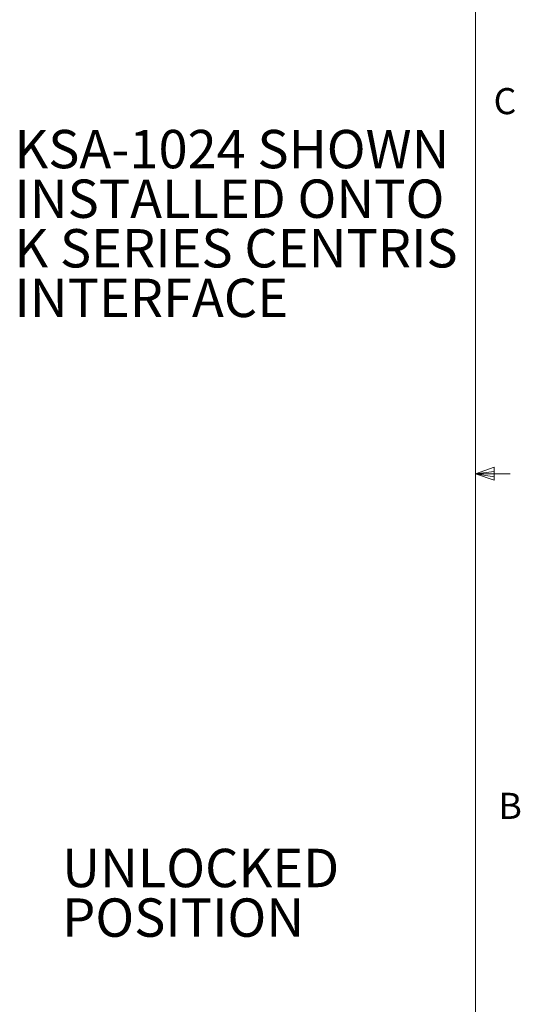
# Model space of a CAD drawing. Units: inches. Extents: x 1 to 33.1, y 0.5 to 21.6.
# Drawn here: x 29.5 to 33.1, y 7.2 to 14.3 of the extents above; entities that cross this region are included whole.
import ezdxf

# ---------------------------------------------------------------- set-up
doc = ezdxf.new("R2010")
doc.units = ezdxf.units.IN
doc.header["$MEASUREMENT"] = 0
doc.styles.add('SLDTEXTSTYLE0', font='TXT', dxfattribs={"width": 0.75})

# ---------------------------------------------------------------- blocks, each defined once
blk = doc.blocks.new('SW_NOTE_0')
at = {"color": 0, "linetype": 'Continuous', "lineweight": 0, "attachment_point": 1, "style": 'SLDTEXTSTYLE0'}
for s, insert, char_height in [('KSA-1024 SHOWN', (0, 0.3553), 0.275591), ('INSTALLED ONTO ', (0, -0.0011), 0.275591), ('K SERIES CENTRIS', (0, -0.3575), 0.275591), ('INTERFACE', (0, -0.7138), 0.27559)]:
    blk.add_mtext(s, dxfattribs=dict(at, insert=insert, char_height=char_height))
blk = doc.blocks.new('SW_NOTE_8')
at = {"color": 0, "linetype": 'Continuous', "lineweight": 0, "char_height": 0.27559, "attachment_point": 1, "style": 'SLDTEXTSTYLE0'}
for s, insert in [('UNLOCKED', (0, 0.3553)), ('POSITION', (0, -0.0011))]:
    blk.add_mtext(s, dxfattribs=dict(at, insert=insert))

msp = doc.modelspace()

# ---------------------------------------------------------------- linework, layer by layer
at = {"color": 7, "linetype": 'Continuous', "lineweight": 0}
for p, q in [((32.7525, 0.7841), (32.7525, 21.2841)), ((32.7525, 11.0256), (32.8869, 11.0736)), ((32.7525, 11.0256), (32.8869, 11.0437)), ((32.8869, 11.0736), (32.8869, 10.9804)), ((32.7525, 11.0256), (33.0025, 11.0256)), ((32.7525, 11.0256), (32.8869, 10.9804)), ((32.7525, 11.0256), (32.8869, 11.005))]:
    msp.add_line(p, q, dxfattribs=at)

# ---------------------------------------------------------------- block references
for name, p in [('SW_NOTE_0', (29.4428, 13.1426)), ('SW_NOTE_8', (29.7858, 7.9768))]:
    msp.add_blockref(name, p, dxfattribs=at)

# ---------------------------------------------------------------- texts
at = {"color": 7, "linetype": 'Continuous', "lineweight": 0, "char_height": 0.1875, "attachment_point": 1, "style": 'SLDTEXTSTYLE0'}
for s, insert in [('C', (32.8836, 13.7986)), ('B', (32.9186, 8.7346))]:
    msp.add_mtext(s, dxfattribs=dict(at, insert=insert))

doc.saveas('drawing.dxf')
